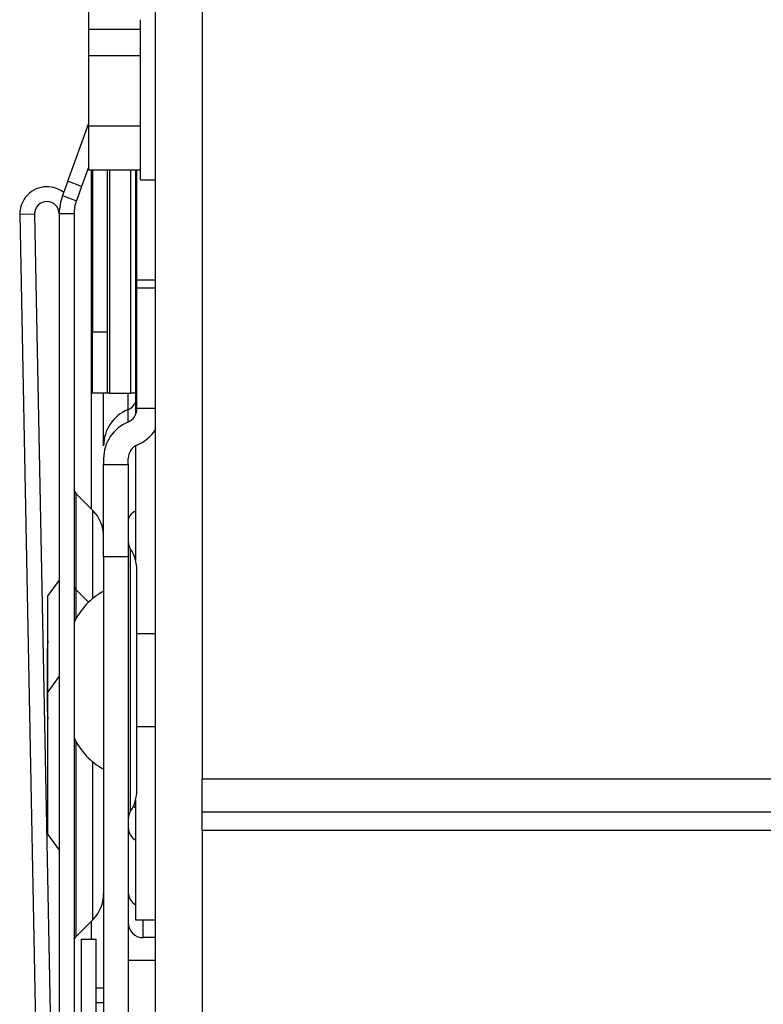
# Model space of a CAD drawing. Units: inches. Extents: x -31.4 to 58, y -20.4 to 35.4.
# Drawn here: x -0.8 to 0.7, y 13.6 to 15.6 of the extents above; entities that cross this region are included whole.
import ezdxf

# ---------------------------------------------------------------- set-up
doc = ezdxf.new("R2010")
doc.units = ezdxf.units.IN
doc.header["$MEASUREMENT"] = 0

# ---------------------------------------------------------------- blocks, each defined once
blk = doc.blocks.new('block 1735')
at = {"color": 7, "lineweight": 25, "true_color": 0xffffff}
blk.add_open_spline([(-0.6973, 13.69), (-0.7001, 13.6872), (-0.7017, 13.6834), (-0.7017, 13.6794)], degree=3, dxfattribs=at)
blk = doc.blocks.new('block 1736')
at = {"color": 7, "lineweight": 25, "true_color": 0xffffff}
blk.add_open_spline([(-0.7017, 14.404), (-0.7017, 14.4), (-0.7001, 14.3962), (-0.6973, 14.3934)], degree=3, dxfattribs=at)
blk = doc.blocks.new('block 1737')
at = {"color": 7, "lineweight": 25, "true_color": 0xffffff}
blk.add_lwpolyline([(-0.6973, 13.69), (-0.6636, 13.7236)], dxfattribs=at)
blk = doc.blocks.new('block 1738')
at = {"color": 7, "lineweight": 25, "true_color": 0xffffff}
blk.add_lwpolyline([(-0.6722, 14.3683), (-0.6973, 14.3934)], dxfattribs=at)
blk = doc.blocks.new('block 1739')
at = {"color": 7, "lineweight": 25, "true_color": 0xffffff}
blk.add_open_spline([(-0.6636, 13.7236), (-0.6496, 13.7377), (-0.6417, 13.7568), (-0.6417, 13.7767)], degree=3, dxfattribs=at)
blk = doc.blocks.new('block 1740')
at = {"color": 7, "lineweight": 25, "true_color": 0xffffff}
blk.add_open_spline([(-0.7017, 14.599), (-0.7017, 14.595), (-0.7001, 14.5912), (-0.6973, 14.5884)], degree=3, dxfattribs=at)
blk = doc.blocks.new('block 1741')
at = {"color": 7, "lineweight": 25, "true_color": 0xffffff}
blk.add_lwpolyline([(-0.6636, 14.5547), (-0.6973, 14.5884)], dxfattribs=at)
blk = doc.blocks.new('block 1742')
at = {"color": 7, "lineweight": 25, "true_color": 0xffffff}
blk.add_open_spline([(-0.6417, 14.5017), (-0.6417, 14.5216), (-0.6496, 14.5407), (-0.6636, 14.5547)], degree=3, dxfattribs=at)
blk = doc.blocks.new('block 1771')
at = {"color": 7, "lineweight": 25, "true_color": 0xffffff}
blk.add_lwpolyline([(-0.7317, 14.4133), (-0.7547, 14.3817)], dxfattribs=at)
blk = doc.blocks.new('block 1772')
at = {"color": 7, "lineweight": 25, "true_color": 0xffffff}
blk.add_lwpolyline([(-0.7317, 14.2183), (-0.7547, 14.1867)], dxfattribs=at)
blk = doc.blocks.new('block 1773')
at = {"color": 7, "lineweight": 25, "true_color": 0xffffff}
blk.add_lwpolyline([(-0.7547, 13.8967), (-0.7317, 13.865)], dxfattribs=at)
blk = doc.blocks.new('block 1774')
at = {"color": 7, "lineweight": 25, "true_color": 0xffffff}
blk.add_lwpolyline([(-0.5791, 13.9597), (-0.5767, 13.9597)], dxfattribs=at)
blk = doc.blocks.new('block 1781')
at = {"color": 7, "lineweight": 25, "true_color": 0xffffff}
blk.add_open_spline([(-0.7017, 14.0938), (-0.6892, 14.0664), (-0.6681, 14.0439), (-0.6417, 14.0296)], degree=3, dxfattribs=at)
blk = doc.blocks.new('block 1782')
at = {"color": 7, "lineweight": 25, "true_color": 0xffffff}
blk.add_open_spline([(-0.6417, 14.3907), (-0.6681, 14.3765), (-0.6892, 14.3539), (-0.7017, 14.3266)], degree=3, dxfattribs=at)
blk = doc.blocks.new('block 1783')
at = {"color": 7, "lineweight": 25, "true_color": 0xffffff}
blk.add_lwpolyline([(-0.5742, 14.1162), (-0.5367, 14.1162)], dxfattribs=at)
blk = doc.blocks.new('block 1784')
at = {"color": 7, "lineweight": 25, "true_color": 0xffffff}
blk.add_lwpolyline([(-0.5367, 14.3042), (-0.5742, 14.3042)], dxfattribs=at)
blk = doc.blocks.new('block 1793')
at = {"color": 7, "lineweight": 25, "true_color": 0xffffff}
blk.add_lwpolyline([(-0.5742, 14.1162), (-0.5367, 14.1162)], dxfattribs=at)
blk = doc.blocks.new('block 1794')
at = {"color": 7, "lineweight": 25, "true_color": 0xffffff}
blk.add_lwpolyline([(-0.5367, 14.3042), (-0.5742, 14.3042)], dxfattribs=at)
blk = doc.blocks.new('block 1795')
at = {"color": 7, "lineweight": 25, "true_color": 0xffffff}
blk.add_lwpolyline([(-0.7562, 14.1512), (-0.7547, 14.1309)], dxfattribs=at)
blk = doc.blocks.new('block 1796')
at = {"color": 7, "lineweight": 25, "true_color": 0xffffff}
blk.add_lwpolyline([(-0.7545, 14.2903), (-0.7546, 14.2901), (-0.7562, 14.2692)], dxfattribs=at)
blk = doc.blocks.new('block 1824')
at = {"color": 7, "lineweight": 25, "true_color": 0xffffff}
blk.add_lwpolyline([(-0.5667, 15.2254), (-0.5367, 15.2254)], dxfattribs=at)
blk = doc.blocks.new('block 1833')
at = {"color": 7, "lineweight": 25, "true_color": 0xffffff}
blk.add_open_spline([(-0.5917, 14.4924), (-0.5917, 14.4867), (-0.59, 14.481), (-0.5869, 14.4762)], degree=3, dxfattribs=at)
blk = doc.blocks.new('block 1834')
at = {"color": 7, "lineweight": 25, "true_color": 0xffffff}
blk.add_open_spline([(-0.5869, 13.9442), (-0.59, 13.9393), (-0.5917, 13.9337), (-0.5917, 13.9279)], degree=3, dxfattribs=at)
blk = doc.blocks.new('block 1835')
at = {"color": 7, "lineweight": 25, "true_color": 0xffffff}
blk.add_open_spline([(-0.5869, 13.9442), (-0.5786, 13.9571), (-0.5742, 13.9721), (-0.5742, 13.9875)], degree=3, dxfattribs=at)
blk = doc.blocks.new('block 1836')
at = {"color": 7, "lineweight": 25, "true_color": 0xffffff}
blk.add_open_spline([(-0.5742, 14.4329), (-0.5742, 14.4483), (-0.5786, 14.4633), (-0.5869, 14.4762)], degree=3, dxfattribs=at)
blk = doc.blocks.new('block 2172')
at = {"color": 7, "lineweight": 25, "true_color": 0xffffff}
blk.add_lwpolyline([(-0.7017, 15.1564), (-0.7317, 15.1564)], dxfattribs=at)
blk = doc.blocks.new('block 2173')
at = {"color": 7, "lineweight": 25, "true_color": 0xffffff}
blk.add_lwpolyline([(-0.7017, 15.1564), (-0.7017, 12.398)], dxfattribs=at)
blk = doc.blocks.new('block 2174')
at = {"color": 7, "lineweight": 25, "true_color": 0xffffff}
blk.add_lwpolyline([(-0.7317, 15.1564), (-0.7317, 12.398)], dxfattribs=at)
blk = doc.blocks.new('block 2175')
at = {"color": 7, "lineweight": 25, "true_color": 0xffffff}
blk.add_lwpolyline([(-0.7252, 15.1934), (-0.697, 15.1831)], dxfattribs=at)
blk = doc.blocks.new('block 2176')
at = {"color": 7, "lineweight": 25, "true_color": 0xffffff}
blk.add_open_spline([(-0.7252, 15.1934), (-0.7295, 15.1815), (-0.7317, 15.169), (-0.7317, 15.1564)], degree=3, dxfattribs=at)
blk = doc.blocks.new('block 2177')
at = {"color": 7, "lineweight": 25, "true_color": 0xffffff}
blk.add_open_spline([(-0.697, 15.1831), (-0.7001, 15.1746), (-0.7017, 15.1655), (-0.7017, 15.1564)], degree=3, dxfattribs=at)
blk = doc.blocks.new('block 2178')
at = {"color": 7, "lineweight": 25, "true_color": 0xffffff}
blk.add_lwpolyline([(-0.7146, 15.2225), (-0.7252, 15.1934)], dxfattribs=at)
blk = doc.blocks.new('block 2179')
at = {"color": 7, "lineweight": 25, "true_color": 0xffffff}
blk.add_lwpolyline([(-0.6864, 15.2122), (-0.7146, 15.2225)], dxfattribs=at)
blk = doc.blocks.new('block 2180')
at = {"color": 7, "lineweight": 25, "true_color": 0xffffff}
blk.add_lwpolyline([(-0.6864, 15.2122), (-0.697, 15.1831)], dxfattribs=at)
blk = doc.blocks.new('block 2181')
at = {"color": 7, "lineweight": 25, "true_color": 0xffffff}
blk.add_lwpolyline([(-0.7146, 15.2225), (-0.6717, 15.3403)], dxfattribs=at)
blk = doc.blocks.new('block 2182')
at = {"color": 7, "lineweight": 25, "true_color": 0xffffff}
blk.add_lwpolyline([(-0.6717, 15.2526), (-0.6864, 15.2122)], dxfattribs=at)
blk = doc.blocks.new('block 2183')
at = {"color": 7, "lineweight": 25, "true_color": 0xffffff}
blk.add_open_spline([(-0.7228, 15.1998), (-0.7468, 15.2185), (-0.7813, 15.2142), (-0.8, 15.1903), (-0.8078, 15.1803), (-0.8119, 15.168), (-0.8117, 15.1554)], degree=3, knots=[0, 0, 0, 0, 1, 1, 1, 2, 2, 2, 2], dxfattribs=at)
blk = doc.blocks.new('block 2184')
at = {"color": 7, "lineweight": 25, "true_color": 0xffffff}
blk.add_open_spline([(-0.7317, 15.1564), (-0.7317, 15.1702), (-0.7429, 15.1814), (-0.7567, 15.1814), (-0.7705, 15.1814), (-0.7817, 15.1702), (-0.7817, 15.1564), (-0.7817, 15.1563), (-0.7817, 15.1561), (-0.7817, 15.156)], degree=3, knots=[0, 0, 0, 0, 1, 1, 1, 2, 2, 2, 3, 3, 3, 3], dxfattribs=at)
blk = doc.blocks.new('block 2185')
at = {"color": 7, "lineweight": 25, "true_color": 0xffffff}
blk.add_lwpolyline([(-0.7817, 15.156), (-0.8117, 15.1554)], dxfattribs=at)
blk = doc.blocks.new('block 2190')
at = {"color": 7, "lineweight": 25, "true_color": 0xffffff}
blk.add_lwpolyline([(-0.7817, 15.156), (-0.7342, 12.7085)], dxfattribs=at)
blk = doc.blocks.new('block 2191')
at = {"color": 7, "lineweight": 25, "true_color": 0xffffff}
blk.add_lwpolyline([(-0.8117, 15.1554), (-0.7642, 12.7079)], dxfattribs=at)
blk = doc.blocks.new('block 2319')
at = {"color": 7, "lineweight": 25, "true_color": 0xffffff}
blk.add_lwpolyline([(27.1833, 14.0094), (-0.4417, 14.0094)], dxfattribs=at)
blk = doc.blocks.new('block 2321')
at = {"color": 7, "lineweight": 25, "true_color": 0xffffff}
blk.add_lwpolyline([(27.1833, 13.9424), (-0.4417, 13.9424)], dxfattribs=at)
blk = doc.blocks.new('block 2322')
at = {"color": 7, "lineweight": 25, "true_color": 0xffffff}
blk.add_lwpolyline([(-0.4417, 13.9424), (-0.4417, 14.0094)], dxfattribs=at)
blk = doc.blocks.new('block 2323')
at = {"color": 7, "lineweight": 25, "true_color": 0xffffff}
blk.add_lwpolyline([(-0.4417, 16.6554), (-0.4417, 14.0094)], dxfattribs=at)
blk = doc.blocks.new('block 2340')
at = {"color": 7, "lineweight": 25, "true_color": 0xffffff}
blk.add_lwpolyline([(27.1833, 13.9054), (-0.4417, 13.9054)], dxfattribs=at)
blk = doc.blocks.new('block 2341')
at = {"color": 7, "lineweight": 25, "true_color": 0xffffff}
blk.add_lwpolyline([(-0.4417, 13.9054), (-0.4417, 13.9424)], dxfattribs=at)
blk = doc.blocks.new('block 2351')
at = {"color": 7, "lineweight": 25, "true_color": 0xffffff}
blk.add_lwpolyline([(-0.4417, 13.9054), (-0.4417, 13.0666)], dxfattribs=at)
blk = doc.blocks.new('block 2411')
at = {"color": 7, "lineweight": 25, "true_color": 0xffffff}
blk.add_lwpolyline([(-0.5367, 13.1379), (-0.5367, 26.69)], dxfattribs=at)
blk = doc.blocks.new('block 2434')
at = {"color": 7, "lineweight": 25, "true_color": 0xffffff}
blk.add_lwpolyline([(-0.7547, 14.1867), (-0.7547, 14.3817)], dxfattribs=at)
blk = doc.blocks.new('block 2435')
at = {"color": 7, "lineweight": 25, "true_color": 0xffffff}
blk.add_lwpolyline([(-0.7547, 13.8967), (-0.7547, 14.1867)], dxfattribs=at)
blk = doc.blocks.new('block 2439')
at = {"color": 7, "lineweight": 25, "true_color": 0xffffff}
blk.add_lwpolyline([(-0.6567, 13.5857), (-0.6417, 13.5857)], dxfattribs=at)
blk = doc.blocks.new('block 2440')
at = {"color": 7, "lineweight": 25, "true_color": 0xffffff}
blk.add_lwpolyline([(-0.6417, 13.5557), (-0.6567, 13.5557)], dxfattribs=at)
blk = doc.blocks.new('block 2465')
at = {"color": 7, "lineweight": 25, "true_color": 0xffffff}
blk.add_lwpolyline([(-0.6662, 13.6844), (-0.6662, 13.7211)], dxfattribs=at)
blk = doc.blocks.new('block 2466')
at = {"color": 7, "lineweight": 25, "true_color": 0xffffff}
blk.add_lwpolyline([(-0.6662, 14.5573), (-0.6662, 15.2451)], dxfattribs=at)
blk = doc.blocks.new('block 2579')
at = {"color": 7, "lineweight": 25, "true_color": 0xffffff}
blk.add_lwpolyline([(-0.5767, 13.7237), (-0.5367, 13.7237)], dxfattribs=at)
blk = doc.blocks.new('block 2593')
at = {"color": 7, "lineweight": 25, "true_color": 0xffffff}
blk.add_lwpolyline([(-0.5767, 15.2451), (-0.5767, 14.7494)], dxfattribs=at)
blk = doc.blocks.new('block 2594')
at = {"color": 7, "lineweight": 25, "true_color": 0xffffff}
blk.add_lwpolyline([(-0.5767, 14.686), (-0.5767, 14.4528)], dxfattribs=at)
blk = doc.blocks.new('block 2595')
at = {"color": 7, "lineweight": 25, "true_color": 0xffffff}
blk.add_lwpolyline([(-0.5767, 13.9676), (-0.5767, 13.7237)], dxfattribs=at)
blk = doc.blocks.new('block 2604')
at = {"color": 7, "lineweight": 25, "true_color": 0xffffff}
blk.add_lwpolyline([(-0.7562, 14.1847), (-0.7562, 14.1512)], dxfattribs=at)
blk = doc.blocks.new('block 2605')
at = {"color": 7, "lineweight": 25, "true_color": 0xffffff}
blk.add_lwpolyline([(-0.7562, 14.2692), (-0.7562, 14.1847)], dxfattribs=at)
blk = doc.blocks.new('block 2607')
at = {"color": 7, "lineweight": 25, "true_color": 0xffffff}
blk.add_lwpolyline([(-0.5917, 13.6419), (-0.5367, 13.6419)], dxfattribs=at)
blk = doc.blocks.new('block 2616')
at = {"color": 7, "lineweight": 25, "true_color": 0xffffff}
blk.add_lwpolyline([(-0.6867, 13.5347), (-0.6867, 13.6844)], dxfattribs=at)
blk = doc.blocks.new('block 2617')
at = {"color": 7, "lineweight": 25, "true_color": 0xffffff}
blk.add_lwpolyline([(-0.6567, 13.5347), (-0.6567, 13.6844)], dxfattribs=at)
blk = doc.blocks.new('block 2618')
at = {"color": 7, "lineweight": 25, "true_color": 0xffffff}
blk.add_lwpolyline([(-0.6867, 13.6844), (-0.6567, 13.6844)], dxfattribs=at)
blk = doc.blocks.new('block 2711')
at = {"color": 7, "lineweight": 25, "true_color": 0xffffff}
blk.add_lwpolyline([(-0.6717, 15.5307), (-0.6717, 15.567)], dxfattribs=at)
blk = doc.blocks.new('block 2752')
at = {"color": 7, "lineweight": 25, "true_color": 0xffffff}
blk.add_lwpolyline([(-0.5667, 15.2604), (-0.5667, 15.5504)], dxfattribs=at)
blk = doc.blocks.new('block 2753')
at = {"color": 7, "lineweight": 25, "true_color": 0xffffff}
blk.add_lwpolyline([(-0.5667, 15.2254), (-0.5667, 15.2604)], dxfattribs=at)
blk = doc.blocks.new('block 2754')
at = {"color": 7, "lineweight": 25, "true_color": 0xffffff}
blk.add_lwpolyline([(-0.5667, 15.3345), (-0.6717, 15.3345)], dxfattribs=at)
blk = doc.blocks.new('block 2755')
at = {"color": 7, "lineweight": 25, "true_color": 0xffffff}
blk.add_lwpolyline([(-0.5667, 15.4773), (-0.6717, 15.4773)], dxfattribs=at)
blk = doc.blocks.new('block 2756')
at = {"color": 7, "lineweight": 25, "true_color": 0xffffff}
blk.add_lwpolyline([(-0.6717, 15.3345), (-0.6717, 15.4773)], dxfattribs=at)
blk = doc.blocks.new('block 2757')
at = {"color": 7, "lineweight": 25, "true_color": 0xffffff}
blk.add_lwpolyline([(-0.5667, 15.2451), (-0.6717, 15.2451)], dxfattribs=at)
blk = doc.blocks.new('block 2758')
at = {"color": 7, "lineweight": 25, "true_color": 0xffffff}
blk.add_lwpolyline([(-0.6717, 15.2451), (-0.6717, 15.3345)], dxfattribs=at)
blk = doc.blocks.new('block 2759')
at = {"color": 7, "lineweight": 25, "true_color": 0xffffff}
blk.add_lwpolyline([(-0.5667, 15.5307), (-0.6717, 15.5307)], dxfattribs=at)
blk = doc.blocks.new('block 2760')
at = {"color": 7, "lineweight": 25, "true_color": 0xffffff}
blk.add_lwpolyline([(-0.6717, 15.4773), (-0.6717, 15.5307)], dxfattribs=at)
blk = doc.blocks.new('block 2833')
at = {"color": 7, "lineweight": 25, "true_color": 0xffffff}
blk.add_lwpolyline([(-0.6417, 14.4602), (-0.6417, 12.8252)], dxfattribs=at)
blk = doc.blocks.new('block 2834')
at = {"color": 7, "lineweight": 25, "true_color": 0xffffff}
blk.add_lwpolyline([(-0.5917, 14.4602), (-0.6417, 14.4602)], dxfattribs=at)
blk = doc.blocks.new('block 2835')
at = {"color": 7, "lineweight": 25, "true_color": 0xffffff}
blk.add_lwpolyline([(-0.5917, 14.4602), (-0.5917, 12.8252)], dxfattribs=at)
blk = doc.blocks.new('block 2839')
at = {"color": 7, "lineweight": 25, "true_color": 0xffffff}
blk.add_lwpolyline([(-0.6417, 14.6477), (-0.5917, 14.6477)], dxfattribs=at)
blk = doc.blocks.new('block 2840')
at = {"color": 7, "lineweight": 25, "true_color": 0xffffff}
blk.add_lwpolyline([(-0.6417, 14.4602), (-0.6417, 14.6477)], dxfattribs=at)
blk = doc.blocks.new('block 2841')
at = {"color": 7, "lineweight": 25, "true_color": 0xffffff}
blk.add_lwpolyline([(-0.5917, 14.6477), (-0.5917, 14.4602)], dxfattribs=at)
blk = doc.blocks.new('block 2842')
at = {"color": 7, "lineweight": 25, "true_color": 0xffffff}
blk.add_lwpolyline([(-0.5742, 13.9875), (-0.5742, 14.4329)], dxfattribs=at)
blk = doc.blocks.new('block 2848')
at = {"color": 7, "lineweight": 25, "true_color": 0xffffff}
blk.add_lwpolyline([(-0.5367, 15.0059), (-0.5742, 15.0059)], dxfattribs=at)
blk = doc.blocks.new('block 2849')
at = {"color": 7, "lineweight": 25, "true_color": 0xffffff}
blk.add_lwpolyline([(-0.5367, 14.7614), (-0.5742, 14.7614)], dxfattribs=at)
blk = doc.blocks.new('block 2850')
at = {"color": 7, "lineweight": 25, "true_color": 0xffffff}
blk.add_lwpolyline([(-0.5742, 14.7614), (-0.5742, 15.0059)], dxfattribs=at)
blk = doc.blocks.new('block 2851')
at = {"color": 7, "lineweight": 25, "true_color": 0xffffff}
blk.add_lwpolyline([(-0.5742, 15.0227), (-0.5367, 15.0227)], dxfattribs=at)
blk = doc.blocks.new('block 2852')
at = {"color": 7, "lineweight": 25, "true_color": 0xffffff}
blk.add_lwpolyline([(-0.5742, 15.0059), (-0.5742, 15.0227)], dxfattribs=at)
blk = doc.blocks.new('block 2855')
at = {"color": 7, "lineweight": 25, "true_color": 0xffffff}
blk.add_open_spline([(-0.5926, 14.7338), (-0.6223, 14.7213), (-0.6417, 14.6922), (-0.6417, 14.66)], degree=3, dxfattribs=at)
blk = doc.blocks.new('block 2856')
at = {"color": 7, "lineweight": 25, "true_color": 0xffffff}
blk.add_open_spline([(-0.5926, 14.7338), (-0.5814, 14.7384), (-0.5742, 14.7493), (-0.5742, 14.7614)], degree=3, dxfattribs=at)
blk = doc.blocks.new('block 2857')
at = {"color": 7, "lineweight": 25, "true_color": 0xffffff}
blk.add_open_spline([(-0.5733, 14.6876), (-0.5844, 14.683), (-0.5917, 14.6721), (-0.5917, 14.66)], degree=3, dxfattribs=at)
blk = doc.blocks.new('block 2858')
at = {"color": 7, "lineweight": 25, "true_color": 0xffffff}
blk.add_open_spline([(-0.5733, 14.6876), (-0.5582, 14.694), (-0.5454, 14.7047), (-0.5367, 14.7185)], degree=3, dxfattribs=at)
blk = doc.blocks.new('block 2859')
at = {"color": 7, "lineweight": 25, "true_color": 0xffffff}
blk.add_lwpolyline([(-0.6417, 14.66), (-0.6417, 14.6477)], dxfattribs=at)
blk = doc.blocks.new('block 2860')
at = {"color": 7, "lineweight": 25, "true_color": 0xffffff}
blk.add_lwpolyline([(-0.5917, 14.6477), (-0.5917, 14.66)], dxfattribs=at)
blk = doc.blocks.new('block 2861')
at = {"color": 7, "lineweight": 25, "true_color": 0xffffff}
blk.add_lwpolyline([(-0.5742, 15.0227), (-0.5742, 15.2451)], dxfattribs=at)
blk = doc.blocks.new('block 2863')
at = {"color": 7, "lineweight": 25, "true_color": 0xffffff}
blk.add_lwpolyline([(-0.5917, 13.6435), (-0.5872, 13.6419)], dxfattribs=at)
blk = doc.blocks.new('block 2864')
at = {"color": 7, "lineweight": 25, "true_color": 0xffffff}
blk.add_open_spline([(-0.5917, 13.7177), (-0.5917, 13.7011), (-0.5782, 13.6877), (-0.5617, 13.6877)], degree=3, dxfattribs=at)
blk = doc.blocks.new('block 2865')
at = {"color": 7, "lineweight": 25, "true_color": 0xffffff}
blk.add_lwpolyline([(-0.5367, 13.6877), (-0.5617, 13.6877)], dxfattribs=at)
blk = doc.blocks.new('block 2866')
at = {"color": 7, "lineweight": 25, "true_color": 0xffffff}
blk.add_open_spline([(-0.5926, 14.7589), (-0.6222, 14.7468), (-0.6416, 14.718), (-0.6417, 14.686)], degree=3, dxfattribs=at)
blk = doc.blocks.new('block 2867')
at = {"color": 7, "lineweight": 25, "true_color": 0xffffff}
blk.add_lwpolyline([(-0.6417, 14.686), (-0.6417, 14.7922)], dxfattribs=at)
blk = doc.blocks.new('block 2868')
at = {"color": 7, "lineweight": 25, "true_color": 0xffffff}
blk.add_lwpolyline([(-0.5811, 13.9548), (-0.5783, 13.9527), (-0.5767, 13.9517)], dxfattribs=at)
blk = doc.blocks.new('block 2921')
at = {"color": 7, "lineweight": 25, "true_color": 0xffffff}
blk.add_lwpolyline([(-0.6642, 14.9172), (-0.6342, 14.9172)], dxfattribs=at)
blk = doc.blocks.new('block 2927')
at = {"color": 7, "lineweight": 25, "true_color": 0xffffff}
blk.add_lwpolyline([(-0.6642, 15.2451), (-0.6642, 14.9172)], dxfattribs=at)
blk = doc.blocks.new('block 2934')
at = {"color": 7, "lineweight": 25, "true_color": 0xffffff}
blk.add_lwpolyline([(-0.6342, 15.2451), (-0.6342, 14.9172)], dxfattribs=at)
blk = doc.blocks.new('block 2938')
at = {"color": 7, "lineweight": 25, "true_color": 0xffffff}
blk.add_lwpolyline([(-0.6342, 14.7922), (-0.6642, 14.7922)], dxfattribs=at)
blk = doc.blocks.new('block 2939')
at = {"color": 7, "lineweight": 25, "true_color": 0xffffff}
blk.add_lwpolyline([(-0.6642, 14.7922), (-0.6642, 14.9172)], dxfattribs=at)
blk = doc.blocks.new('block 2940')
at = {"color": 7, "lineweight": 25, "true_color": 0xffffff}
blk.add_lwpolyline([(-0.6342, 14.9172), (-0.6342, 14.7922)], dxfattribs=at)
blk = doc.blocks.new('block 2942')
at = {"color": 7, "lineweight": 25, "true_color": 0xffffff}
blk.add_lwpolyline([(-0.6298, 14.7922), (-0.6342, 14.7922)], dxfattribs=at)
blk = doc.blocks.new('block 2943')
at = {"color": 7, "lineweight": 25, "true_color": 0xffffff}
blk.add_lwpolyline([(-0.6298, 14.7922), (-0.5873, 14.7922)], dxfattribs=at)
blk = doc.blocks.new('block 2946')
at = {"color": 7, "lineweight": 25, "true_color": 0xffffff}
blk.add_lwpolyline([(-0.5767, 14.7922), (-0.5873, 14.7922)], dxfattribs=at)
blk = doc.blocks.new('block 3057')
at = {"color": 8, "lineweight": 25, "true_color": 0x808080}
blk.add_lwpolyline([(-0.6973, 13.69), (-0.6973, 14.085)], dxfattribs=at)
blk = doc.blocks.new('block 3058')
at = {"color": 8, "lineweight": 25, "true_color": 0x808080}
blk.add_lwpolyline([(-0.6973, 14.3354), (-0.6973, 14.3934)], dxfattribs=at)
blk = doc.blocks.new('block 3059')
at = {"color": 8, "lineweight": 25, "true_color": 0x808080}
blk.add_lwpolyline([(-0.6636, 13.7236), (-0.6636, 14.0444)], dxfattribs=at)
blk = doc.blocks.new('block 3060')
at = {"color": 8, "lineweight": 25, "true_color": 0x808080}
blk.add_lwpolyline([(-0.6973, 14.3934), (-0.6973, 14.5884)], dxfattribs=at)
blk = doc.blocks.new('block 3061')
at = {"color": 8, "lineweight": 25, "true_color": 0x808080}
blk.add_lwpolyline([(-0.6636, 14.376), (-0.6636, 14.5547)], dxfattribs=at)
blk = doc.blocks.new('block 3127')
at = {"color": 8, "lineweight": 25, "true_color": 0x808080}
blk.add_lwpolyline([(-0.5869, 13.9442), (-0.5869, 14.4762)], dxfattribs=at)
blk = doc.blocks.new('block 3128')
at = {"color": 8, "lineweight": 25, "true_color": 0x808080}
blk.add_open_spline([(-0.5767, 14.5528), (-0.5849, 14.5502), (-0.5908, 14.543), (-0.5917, 14.5345)], degree=3, dxfattribs=at)
blk = doc.blocks.new('block 3129')
at = {"color": 8, "lineweight": 25, "true_color": 0x808080}
blk.add_lwpolyline([(-0.5926, 14.7589), (-0.5926, 14.7338)], dxfattribs=at)
blk = doc.blocks.new('block 3130')
at = {"color": 8, "lineweight": 25, "true_color": 0x808080}
blk.add_open_spline([(-0.5926, 14.7589), (-0.5855, 14.7618), (-0.5798, 14.7674), (-0.5767, 14.7744)], degree=3, dxfattribs=at)
blk = doc.blocks.new('block 3131')
at = {"color": 8, "lineweight": 25, "true_color": 0x808080}
blk.add_lwpolyline([(-0.5926, 14.7922), (-0.5926, 14.7589)], dxfattribs=at)
blk = doc.blocks.new('block 3132')
at = {"color": 8, "lineweight": 25, "true_color": 0x808080}
blk.add_lwpolyline([(-0.5617, 13.6877), (-0.5617, 13.7237)], dxfattribs=at)
blk = doc.blocks.new('block 3133')
at = {"color": 8, "lineweight": 25, "true_color": 0x808080}
blk.add_open_spline([(-0.5917, 13.7795), (-0.5916, 13.769), (-0.5858, 13.7594), (-0.5767, 13.7543)], degree=3, dxfattribs=at)
blk = doc.blocks.new('block 3134')
at = {"color": 8, "lineweight": 25, "true_color": 0x808080}
blk.add_open_spline([(-0.5917, 13.9108), (-0.5916, 13.9003), (-0.5858, 13.8907), (-0.5767, 13.8856)], degree=3, dxfattribs=at)
blk = doc.blocks.new('block 3140')
at = {"color": 8, "lineweight": 25, "true_color": 0x808080}
blk.add_lwpolyline([(-0.6298, 15.2451), (-0.6298, 14.7922)], dxfattribs=at)
blk = doc.blocks.new('block 3146')
at = {"color": 8, "lineweight": 25, "true_color": 0x808080}
blk.add_lwpolyline([(-0.5873, 15.2451), (-0.5873, 14.7922)], dxfattribs=at)

msp = doc.modelspace()

# ---------------------------------------------------------------- block references
for name in ['block 2411', 'block 2323', 'block 2711', 'block 2752', 'block 2759', 'block 2760', 'block 2755', 'block 2756', 'block 2181', 'block 2754', 'block 2758', 'block 2182', 'block 2757', 'block 2466', 'block 2927', 'block 2934', 'block 3140', 'block 3146', 'block 2593', 'block 2861', 'block 2753', 'block 1824', 'block 2183', 'block 2178', 'block 2179', 'block 2180', 'block 2176', 'block 2175', 'block 2184', 'block 2177', 'block 2185', 'block 2191', 'block 2190', 'block 2172', 'block 2174', 'block 2173', 'block 2851', 'block 2852', 'block 2848', 'block 2850', 'block 2921', 'block 2939', 'block 2940', 'block 2938', 'block 2867', 'block 2942', 'block 2943', 'block 3131', 'block 2946', 'block 3130', 'block 2866', 'block 2856', 'block 3129', 'block 2849', 'block 2855', 'block 2858', 'block 2857', 'block 2594', 'block 2859', 'block 2839', 'block 2840', 'block 2860', 'block 2841', 'block 1740', 'block 1741', 'block 3060', 'block 1742', 'block 3061', 'block 3128', 'block 1833', 'block 1836', 'block 3127', 'block 2833', 'block 2834', 'block 2835', 'block 2842', 'block 1771', 'block 1736', 'block 1782', 'block 1738', 'block 3058', 'block 2434', 'block 1796', 'block 1784', 'block 1794', 'block 2605', 'block 1772', 'block 2435', 'block 2604', 'block 1795', 'block 1783', 'block 1793', 'block 1781', 'block 3057', 'block 3059', 'block 2319', 'block 2322', 'block 1835', 'block 2595', 'block 2868', 'block 1774', 'block 1834', 'block 2321', 'block 2341', 'block 3134', 'block 1773', 'block 2340', 'block 2351', 'block 1739', 'block 3133', 'block 1737', 'block 2465', 'block 2864', 'block 2579', 'block 3132', 'block 1735', 'block 2865', 'block 2616', 'block 2618', 'block 2617', 'block 2863', 'block 2607', 'block 2439', 'block 2440']:
    msp.add_blockref(name, (0, 0))

doc.saveas('drawing.dxf')
